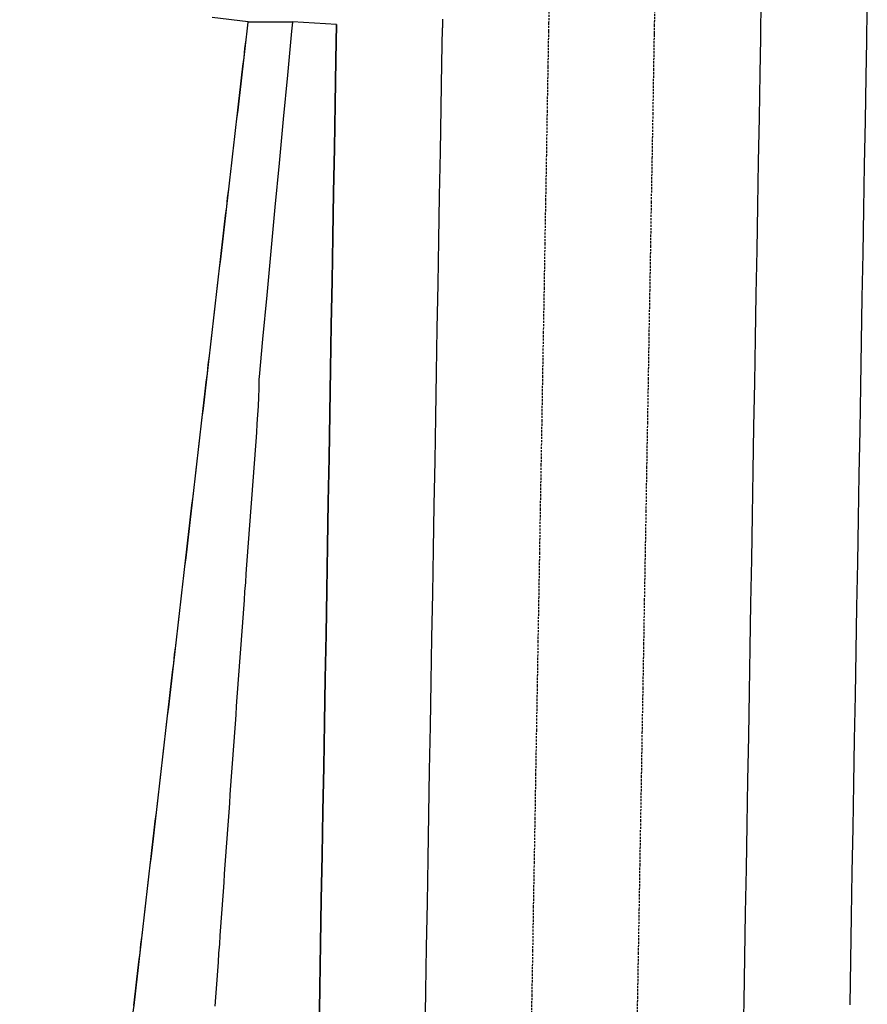
# Model space of a CAD drawing. Extents: x 90657 to 92179, y 164521 to 169130.
# Drawn here: x 91829 to 91925, y 167688 to 167799 of the extents above; entities that cross this region are included whole.
import ezdxf

# ---------------------------------------------------------------- set-up
doc = ezdxf.new("R2010")
doc.units = 0
doc.header["$MEASUREMENT"] = 0
doc.linetypes.add('HIDDEN', pattern=[0.375, 0.25, -0.125])
for name, color, linetype in [('DTM_ROADWAY_DITCH-BOT', 6, 'Continuous'), ('DTM_ROADWAY_EOP', 1, 'Continuous'), ('DTM_ROADWAY_EOS', 3, 'Continuous')]:
    doc.layers.add(name, color=color, linetype=linetype)
doc.layers.add('DTM_ROADWAY_EXTERIOR', color=6, linetype='Continuous', lineweight=30)
doc.layers.add('DTM_ROADWAY_LANE', color=2, linetype='HIDDEN', lineweight=25)

msp = doc.modelspace()

# ---------------------------------------------------------------- linework, layer by layer
at = {"layer": 'DTM_ROADWAY_DITCH-BOT', "extrusion": (0.466153, -0.08116, 0.880974), "elevation": 34480.88, "flags": 128}
msp.add_lwpolyline([(181028, -51539.17), (181032.25, -51538.79), (181037.24, -51538.35), (181042.22, -51537.9), (181047.21, -51537.45), (181052.19, -51537.01), (181057.18, -51536.56), (181062.16, -51536.12), (181067.15, -51535.67), (181068.18, -51535.58)], dxfattribs=at)
at = {"layer": 'DTM_ROADWAY_DITCH-BOT'}
msp.add_polyline3d([(91856, 167758.59, 5990.19), (91855.99, 167758.26, 5990.18), (91855.97, 167757.25, 5990.15), (91855.94, 167756.25, 5990.12), (91855.92, 167755.24, 5990.09), (91855.84, 167754.25, 5990.07), (91855.77, 167753.25, 5990.04), (91855.7, 167752.25, 5990.02), (91855.62, 167751.25, 5990), (91855.55, 167750.25, 5989.98), (91855.47, 167749.26, 5989.95), (91855.4, 167748.26, 5989.93), (91855.33, 167747.26, 5989.91), (91855.25, 167746.26, 5989.88), (91855.18, 167745.26, 5989.86), (91855.11, 167744.27, 5989.84), (91855.03, 167743.27, 5989.82), (91854.96, 167742.27, 5989.79), (91854.89, 167741.27, 5989.77), (91854.81, 167740.27, 5989.75), (91854.74, 167739.27, 5989.73), (91854.66, 167738.27, 5989.7), (91854.59, 167737.28, 5989.68), (91854.52, 167736.28, 5989.66), (91854.45, 167735.28, 5989.63), (91854.37, 167734.28, 5989.61), (91854.3, 167733.28, 5989.59), (91854.23, 167732.29, 5989.56), (91854.15, 167731.29, 5989.54), (91854.08, 167730.29, 5989.52), (91854.01, 167729.29, 5989.5), (91853.94, 167728.29, 5989.47), (91853.86, 167727.29, 5989.45), (91853.79, 167726.3, 5989.43), (91853.72, 167725.3, 5989.41), (91853.65, 167724.3, 5989.38), (91853.58, 167723.3, 5989.36), (91853.5, 167722.3, 5989.34), (91853.43, 167721.3, 5989.31), (91853.36, 167720.31, 5989.29), (91853.29, 167719.31, 5989.27), (91853.21, 167718.31, 5989.24), (91853.14, 167717.31, 5989.22), (91853.07, 167716.31, 5989.2), (91853, 167715.31, 5989.18), (91852.93, 167714.32, 5989.15), (91852.86, 167713.32, 5989.13), (91852.78, 167712.32, 5989.11), (91852.71, 167711.32, 5989.08), (91852.64, 167710.32, 5989.06), (91852.57, 167709.32, 5989.04), (91852.5, 167708.33, 5989.01), (91852.43, 167707.33, 5988.99), (91852.36, 167706.33, 5988.97), (91852.28, 167705.33, 5988.95), (91852.21, 167704.33, 5988.92), (91852.14, 167703.33, 5988.9), (91852.07, 167702.33, 5988.88), (91852, 167701.34, 5988.85), (91851.93, 167700.34, 5988.83), (91851.86, 167699.34, 5988.81), (91851.79, 167698.34, 5988.78), (91851.72, 167697.34, 5988.76), (91851.65, 167696.34, 5988.74), (91851.58, 167695.35, 5988.71), (91851.51, 167694.35, 5988.69), (91851.43, 167693.35, 5988.67), (91851.36, 167692.35, 5988.64), (91851.29, 167691.35, 5988.62), (91851.22, 167690.35, 5988.6), (91851.15, 167689.35, 5988.57), (91851.08, 167688.36, 5988.55), (91851.01, 167687.36, 5988.53)], dxfattribs=at)
at = {"layer": 'DTM_ROADWAY_EOP'}
for points in [[(91912.85, 167802.89, 5993.02), (91912.76, 167797.89, 5992.96), (91912.75, 167797.05, 5992.95), (91912.75, 167796.89, 5992.95), (91912.68, 167792.89, 5992.9), (91912.59, 167787.89, 5992.84), (91912.5, 167782.89, 5992.78), (91912.42, 167777.89, 5992.71), (91912.33, 167772.9, 5992.65), (91912.24, 167767.9, 5992.59), (91912.16, 167762.9, 5992.52), (91912.07, 167757.9, 5992.45), (91911.98, 167752.9, 5992.39), (91911.9, 167747.9, 5992.32), (91911.81, 167742.9, 5992.26), (91911.73, 167737.9, 5992.19), (91911.64, 167732.9, 5992.12), (91911.55, 167727.9, 5992.06), (91911.47, 167722.9, 5991.99), (91911.38, 167717.9, 5991.92), (91911.29, 167712.9, 5991.85), (91911.21, 167707.9, 5991.78), (91911.12, 167702.9, 5991.71), (91911.03, 167697.9, 5991.64), (91910.95, 167692.9, 5991.56), (91910.86, 167687.9, 5991.49), (91910.77, 167682.9, 5991.42)], [(91876.78, 167799.03, 5992.24), (91876.76, 167798.03, 5992.23)], [(91874.79, 167684.04, 5990.7), (91874.88, 167689.04, 5990.77), (91874.96, 167694.04, 5990.84), (91875.05, 167699.04, 5990.92), (91875.14, 167704.04, 5990.99), (91875.22, 167709.04, 5991.06), (91875.31, 167714.04, 5991.13), (91875.4, 167719.04, 5991.2), (91875.48, 167724.04, 5991.27), (91875.57, 167729.04, 5991.34), (91875.66, 167734.04, 5991.4), (91875.74, 167739.04, 5991.47), (91875.83, 167744.04, 5991.54), (91875.92, 167749.04, 5991.6), (91876, 167754.03, 5991.67), (91876.09, 167759.03, 5991.74), (91876.18, 167764.03, 5991.8), (91876.26, 167769.03, 5991.87), (91876.35, 167774.03, 5991.93), (91876.43, 167779.03, 5991.99), (91876.52, 167784.03, 5992.06), (91876.61, 167789.03, 5992.12), (91876.7, 167794.03, 5992.18), (91876.76, 167798.03, 5992.23)]]:
    msp.add_polyline3d(points, dxfattribs=at)
at = {"layer": 'DTM_ROADWAY_EOS', "extrusion": (-0.993295, 0.115253, 0.009065), "elevation": -71845.22, "flags": 128}
msp.add_lwpolyline([(-177267.43, 6643.33), (-177267.37, 6643.33), (-177266.37, 6643.31), (-177265.37, 6643.3), (-177264.37, 6643.28), (-177263.37, 6643.27), (-177262.37, 6643.25), (-177261.37, 6643.24), (-177260.37, 6643.22), (-177259.37, 6643.2), (-177258.37, 6643.19), (-177257.37, 6643.17), (-177256.37, 6643.16), (-177255.37, 6643.14), (-177254.37, 6643.13), (-177253.37, 6643.11), (-177252.37, 6643.09), (-177251.37, 6643.08), (-177250.37, 6643.06), (-177249.37, 6643.05), (-177248.37, 6643.03), (-177247.37, 6643.02), (-177246.37, 6643), (-177245.37, 6642.98), (-177244.37, 6642.97), (-177243.37, 6642.95), (-177242.37, 6642.94), (-177241.37, 6642.92), (-177240.37, 6642.91), (-177239.37, 6642.89), (-177238.37, 6642.87), (-177237.37, 6642.86), (-177236.37, 6642.84), (-177235.37, 6642.83), (-177234.37, 6642.81), (-177233.37, 6642.8), (-177232.37, 6642.78), (-177231.37, 6642.76), (-177230.37, 6642.75), (-177229.37, 6642.73), (-177228.37, 6642.72), (-177227.37, 6642.7), (-177226.37, 6642.69), (-177225.37, 6642.67), (-177224.37, 6642.65), (-177223.37, 6642.64), (-177222.37, 6642.62), (-177221.37, 6642.61), (-177220.37, 6642.59), (-177219.37, 6642.58), (-177218.37, 6642.56), (-177217.37, 6642.54), (-177216.37, 6642.53), (-177215.37, 6642.51), (-177214.37, 6642.5), (-177213.37, 6642.48), (-177212.37, 6642.47), (-177211.37, 6642.45), (-177210.37, 6642.43), (-177209.37, 6642.42), (-177208.37, 6642.4), (-177207.37, 6642.39), (-177206.37, 6642.37), (-177205.37, 6642.36), (-177204.37, 6642.34), (-177203.37, 6642.32), (-177202.37, 6642.31), (-177201.37, 6642.29), (-177200.37, 6642.28), (-177199.37, 6642.26), (-177198.37, 6642.25), (-177197.37, 6642.23), (-177196.37, 6642.21), (-177195.37, 6642.2), (-177194.37, 6642.18), (-177193.37, 6642.17), (-177192.37, 6642.15), (-177191.37, 6642.14), (-177190.37, 6642.12), (-177189.37, 6642.1), (-177188.37, 6642.09), (-177187.37, 6642.07), (-177186.37, 6642.06), (-177185.37, 6642.04), (-177184.37, 6642.03), (-177183.37, 6642.01), (-177182.37, 6642), (-177181.37, 6641.98), (-177180.37, 6641.96), (-177179.37, 6641.95), (-177178.37, 6641.93), (-177177.37, 6641.92), (-177176.37, 6641.9), (-177175.37, 6641.89), (-177174.37, 6641.87), (-177173.37, 6641.85), (-177172.37, 6641.84), (-177171.37, 6641.82), (-177170.37, 6641.81), (-177169.37, 6641.79), (-177168.37, 6641.78), (-177167.37, 6641.76), (-177166.37, 6641.74), (-177165.37, 6641.73), (-177164.37, 6641.71), (-177163.37, 6641.7), (-177162.37, 6641.68), (-177161.37, 6641.67), (-177160.37, 6641.65), (-177159.37, 6641.63), (-177158.37, 6641.62), (-177157.37, 6641.6), (-177156.37, 6641.59), (-177155.37, 6641.57), (-177154.37, 6641.56), (-177153.37, 6641.54), (-177152.37, 6641.52), (-177151.37, 6641.51), (-177150.37, 6641.49), (-177149.37, 6641.48), (-177148.37, 6641.46), (-177147.37, 6641.45), (-177146.37, 6641.43), (-177145.37, 6641.41), (-177144.37, 6641.4), (-177143.37, 6641.38), (-177142.37, 6641.37), (-177141.37, 6641.35), (-177140.37, 6641.34), (-177139.37, 6641.32), (-177138.37, 6641.3), (-177137.37, 6641.29), (-177136.37, 6641.27), (-177135.37, 6641.26), (-177134.37, 6641.24), (-177133.37, 6641.23), (-177132.37, 6641.21), (-177131.37, 6641.19), (-177130.37, 6641.18), (-177129.37, 6641.16), (-177128.37, 6641.15), (-177127.37, 6641.13), (-177126.37, 6641.12), (-177125.37, 6641.1), (-177124.37, 6641.08), (-177123.37, 6641.07), (-177122.37, 6641.05), (-177121.37, 6641.04), (-177120.37, 6641.02), (-177119.37, 6641.01), (-177118.37, 6640.99), (-177117.37, 6640.97), (-177116.37, 6640.96), (-177115.37, 6640.94), (-177114.37, 6640.93), (-177113.37, 6640.91), (-177112.37, 6640.9), (-177111.37, 6640.88), (-177110.37, 6640.86), (-177109.37, 6640.85), (-177108.37, 6640.83), (-177107.37, 6640.82), (-177106.37, 6640.8), (-177105.37, 6640.79), (-177104.37, 6640.77), (-177103.37, 6640.75), (-177102.37, 6640.74), (-177101.37, 6640.72), (-177100.37, 6640.71), (-177099.37, 6640.69), (-177098.37, 6640.68), (-177097.37, 6640.66), (-177096.37, 6640.64), (-177095.37, 6640.63), (-177094.37, 6640.61), (-177093.37, 6640.6), (-177092.37, 6640.58), (-177091.37, 6640.57), (-177090.37, 6640.55), (-177089.37, 6640.53), (-177088.37, 6640.52), (-177087.37, 6640.5), (-177086.37, 6640.49), (-177085.37, 6640.47), (-177084.37, 6640.45), (-177083.37, 6640.44), (-177082.37, 6640.42), (-177081.37, 6640.41), (-177080.37, 6640.39), (-177079.37, 6640.37), (-177078.37, 6640.36), (-177077.37, 6640.34), (-177076.37, 6640.32), (-177075.37, 6640.31), (-177074.37, 6640.29), (-177073.37, 6640.27), (-177072.37, 6640.26), (-177071.37, 6640.24), (-177070.37, 6640.22), (-177069.37, 6640.2), (-177068.37, 6640.19), (-177067.37, 6640.17), (-177066.37, 6640.15), (-177065.37, 6640.14), (-177064.37, 6640.12), (-177063.37, 6640.1), (-177062.37, 6640.08), (-177061.37, 6640.07), (-177060.37, 6640.05), (-177059.37, 6640.03), (-177058.37, 6640.01), (-177057.37, 6640), (-177056.37, 6639.98), (-177055.37, 6639.96), (-177054.37, 6639.94), (-177053.37, 6639.92), (-177052.37, 6639.91), (-177051.37, 6639.89), (-177050.37, 6639.87), (-177049.37, 6639.85), (-177048.37, 6639.83), (-177047.37, 6639.81), (-177046.37, 6639.8), (-177045.37, 6639.78), (-177044.37, 6639.76), (-177043.37, 6639.74)], dxfattribs=at)
at = {"layer": 'DTM_ROADWAY_EOS', "extrusion": (-0.020363, 2.84629e-05, 0.999793), "elevation": 4124.87, "flags": 128}
msp.add_lwpolyline([(-167926.95, 91723.15), (-167926.95, 91728.16)], dxfattribs=at)
at = {"layer": 'DTM_ROADWAY_EOS'}
for points in [[(91924.85, 167802.52, 5993.26), (91924.76, 167797.52, 5993.2), (91924.74, 167796.67, 5993.19), (91924.74, 167796.52, 5993.19), (91924.67, 167792.52, 5993.14), (91924.59, 167787.52, 5993.08), (91924.5, 167782.52, 5993.02), (91924.41, 167777.52, 5992.95), (91924.33, 167772.52, 5992.89), (91924.24, 167767.52, 5992.83), (91924.15, 167762.52, 5992.76), (91924.07, 167757.52, 5992.7), (91923.98, 167752.52, 5992.63), (91923.89, 167747.52, 5992.56), (91923.8, 167742.52, 5992.5), (91923.72, 167737.52, 5992.43), (91923.63, 167732.52, 5992.36), (91923.54, 167727.52, 5992.3), (91923.46, 167722.52, 5992.23), (91923.37, 167717.52, 5992.16), (91923.29, 167712.52, 5992.09), (91923.2, 167707.52, 5992.02), (91923.11, 167702.52, 5991.95), (91923.03, 167697.52, 5991.88), (91922.94, 167692.52, 5991.8), (91922.85, 167687.52, 5991.73)], [(91862.8, 167684.42, 5990.46), (91862.88, 167689.42, 5990.53), (91862.97, 167694.42, 5990.6), (91863.05, 167699.42, 5990.68), (91863.14, 167704.42, 5990.75), (91863.23, 167709.42, 5990.82), (91863.32, 167714.42, 5990.89), (91863.4, 167719.42, 5990.96), (91863.49, 167724.42, 5991.03), (91863.58, 167729.42, 5991.1), (91863.66, 167734.42, 5991.16), (91863.75, 167739.41, 5991.23), (91863.84, 167744.41, 5991.3), (91863.92, 167749.41, 5991.36), (91864.01, 167754.41, 5991.43), (91864.1, 167759.41, 5991.49), (91864.18, 167764.41, 5991.56), (91864.27, 167769.41, 5991.62), (91864.36, 167774.41, 5991.69), (91864.44, 167779.41, 5991.75), (91864.53, 167784.41, 5991.82), (91864.62, 167789.41, 5991.88), (91864.7, 167794.41, 5991.94), (91864.77, 167798.41, 5991.99), (91859.78, 167798.72, 5991.89)], [(91862.8, 167684.42, 5990.46), (91862.88, 167689.42, 5990.53), (91862.97, 167694.42, 5990.6), (91863.05, 167699.42, 5990.68), (91863.14, 167704.42, 5990.75), (91863.23, 167709.42, 5990.82), (91863.32, 167714.42, 5990.89), (91863.4, 167719.42, 5990.96), (91863.49, 167724.42, 5991.03), (91863.58, 167729.42, 5991.1), (91863.66, 167734.42, 5991.16), (91863.75, 167739.41, 5991.23), (91863.84, 167744.41, 5991.3), (91863.92, 167749.41, 5991.36), (91864.01, 167754.41, 5991.43), (91864.1, 167759.41, 5991.49), (91864.18, 167764.41, 5991.56), (91864.27, 167769.41, 5991.62), (91864.36, 167774.41, 5991.69), (91864.44, 167779.41, 5991.75), (91864.53, 167784.41, 5991.82), (91864.62, 167789.41, 5991.88), (91864.7, 167794.41, 5991.94), (91864.77, 167798.41, 5991.99), (91859.78, 167798.72, 5991.89)], [(91864.77, 167798.41, 5991.99), (91864.7, 167794.41, 5991.94), (91864.62, 167789.41, 5991.88), (91864.53, 167784.41, 5991.82), (91864.44, 167779.41, 5991.75), (91864.36, 167774.41, 5991.69), (91864.27, 167769.41, 5991.62), (91864.18, 167764.41, 5991.56), (91864.1, 167759.41, 5991.49), (91864.01, 167754.41, 5991.43), (91863.92, 167749.41, 5991.36), (91863.84, 167744.41, 5991.3), (91863.75, 167739.41, 5991.23), (91863.66, 167734.42, 5991.16), (91863.58, 167729.42, 5991.1), (91863.49, 167724.42, 5991.03), (91863.4, 167719.42, 5990.96), (91863.32, 167714.42, 5990.89), (91863.23, 167709.42, 5990.82), (91863.14, 167704.42, 5990.75), (91863.05, 167699.42, 5990.68), (91862.97, 167694.42, 5990.6), (91862.88, 167689.42, 5990.53), (91862.8, 167684.42, 5990.46)]]:
    msp.add_polyline3d(points, dxfattribs=at)
at = {"layer": 'DTM_ROADWAY_EXTERIOR'}
msp.add_polyline3d([(91841.84, 167687.42, 5990.03), (91841.95, 167688.41, 5990.05), (91842.07, 167689.4, 5990.06), (91842.18, 167690.4, 5990.08), (91842.3, 167691.39, 5990.09), (91842.41, 167692.38, 5990.11), (91842.53, 167693.38, 5990.13), (91842.64, 167694.37, 5990.14), (91842.76, 167695.36, 5990.16), (91842.88, 167696.36, 5990.17), (91842.99, 167697.35, 5990.19), (91843.11, 167698.34, 5990.2), (91843.22, 167699.34, 5990.22), (91843.34, 167700.33, 5990.24), (91843.45, 167701.32, 5990.25), (91843.57, 167702.32, 5990.27), (91843.68, 167703.31, 5990.28), (91843.8, 167704.3, 5990.3), (91843.91, 167705.3, 5990.31), (91844.03, 167706.29, 5990.33), (91844.14, 167707.28, 5990.35), (91844.26, 167708.28, 5990.36), (91844.38, 167709.27, 5990.38), (91844.49, 167710.26, 5990.39), (91844.61, 167711.26, 5990.41), (91844.72, 167712.25, 5990.42), (91844.84, 167713.24, 5990.44), (91844.95, 167714.24, 5990.46), (91845.07, 167715.23, 5990.47), (91845.18, 167716.22, 5990.49), (91845.3, 167717.22, 5990.5), (91845.41, 167718.21, 5990.52), (91845.53, 167719.2, 5990.53), (91845.65, 167720.2, 5990.55), (91845.76, 167721.19, 5990.56), (91845.88, 167722.18, 5990.58), (91845.99, 167723.18, 5990.6), (91846.11, 167724.17, 5990.61), (91846.22, 167725.16, 5990.63), (91846.34, 167726.15, 5990.64), (91846.45, 167727.15, 5990.66), (91846.57, 167728.14, 5990.68), (91846.68, 167729.14, 5990.69), (91846.8, 167730.13, 5990.71), (91846.91, 167731.12, 5990.72), (91847.03, 167732.11, 5990.74), (91847.15, 167733.11, 5990.75), (91847.26, 167734.1, 5990.77), (91847.38, 167735.1, 5990.78), (91847.49, 167736.09, 5990.8), (91847.61, 167737.08, 5990.82), (91847.72, 167738.08, 5990.83), (91847.84, 167739.07, 5990.85), (91847.95, 167740.06, 5990.86), (91848.07, 167741.05, 5990.88), (91848.18, 167742.05, 5990.9), (91848.3, 167743.04, 5990.91), (91848.41, 167744.04, 5990.93), (91848.53, 167745.03, 5990.94), (91848.65, 167746.02, 5990.96), (91848.76, 167747.02, 5990.97), (91848.88, 167748.01, 5990.99), (91848.99, 167749, 5991.01), (91849.11, 167749.99, 5991.02), (91849.22, 167750.99, 5991.04), (91849.34, 167751.98, 5991.05), (91849.45, 167752.98, 5991.07), (91849.57, 167753.97, 5991.08), (91849.68, 167754.96, 5991.1), (91849.8, 167755.95, 5991.12), (91849.91, 167756.95, 5991.13), (91850.03, 167757.94, 5991.15), (91850.15, 167758.93, 5991.16), (91850.26, 167759.93, 5991.18), (91850.38, 167760.92, 5991.19), (91850.49, 167761.92, 5991.21), (91850.61, 167762.91, 5991.23), (91850.72, 167763.9, 5991.24), (91850.84, 167764.89, 5991.26), (91850.95, 167765.89, 5991.27), (91851.07, 167766.88, 5991.29), (91851.18, 167767.88, 5991.3), (91851.3, 167768.87, 5991.32), (91851.41, 167769.86, 5991.34), (91851.53, 167770.86, 5991.35), (91851.65, 167771.85, 5991.37), (91851.76, 167772.84, 5991.38), (91851.88, 167773.83, 5991.4), (91851.99, 167774.83, 5991.41), (91852.11, 167775.82, 5991.43), (91852.22, 167776.82, 5991.45), (91852.34, 167777.81, 5991.46), (91852.45, 167778.8, 5991.48), (91852.57, 167779.8, 5991.49), (91852.68, 167780.79, 5991.51), (91852.8, 167781.78, 5991.52), (91852.91, 167782.77, 5991.54), (91853.03, 167783.77, 5991.56), (91853.15, 167784.76, 5991.57), (91853.26, 167785.76, 5991.59), (91853.38, 167786.75, 5991.6), (91853.49, 167787.74, 5991.62), (91853.61, 167788.73, 5991.63), (91853.72, 167789.73, 5991.65), (91853.84, 167790.72, 5991.66), (91853.95, 167791.71, 5991.68), (91854.07, 167792.71, 5991.7), (91854.18, 167793.7, 5991.71), (91854.3, 167794.69, 5991.73), (91854.41, 167795.69, 5991.74), (91854.53, 167796.68, 5991.76), (91854.65, 167797.67, 5991.77), (91854.76, 167798.67, 5991.79), (91854.77, 167798.73, 5991.79), (91850.71, 167799.2, 5991.71)], dxfattribs=at)
at = {"layer": 'DTM_ROADWAY_LANE'}
for points in [[(91888.86, 167803.65, 5992.54), (91888.78, 167798.65, 5992.48), (91888.76, 167797.8, 5992.47), (91888.76, 167797.65, 5992.47), (91888.69, 167793.65, 5992.42), (91888.6, 167788.65, 5992.36), (91888.52, 167783.65, 5992.3), (91888.43, 167778.65, 5992.23), (91888.34, 167773.65, 5992.17), (91888.26, 167768.65, 5992.1), (91888.17, 167763.65, 5992.04), (91888.08, 167758.65, 5991.98), (91888, 167753.65, 5991.91), (91887.91, 167748.65, 5991.84), (91887.82, 167743.66, 5991.78), (91887.74, 167738.66, 5991.71), (91887.65, 167733.66, 5991.64), (91887.56, 167728.66, 5991.58), (91887.48, 167723.66, 5991.51), (91887.39, 167718.66, 5991.44), (91887.3, 167713.66, 5991.37), (91887.22, 167708.66, 5991.3), (91887.13, 167703.66, 5991.23), (91887.04, 167698.66, 5991.16), (91886.96, 167693.66, 5991.08), (91886.87, 167688.66, 5991.01), (91886.78, 167683.66, 5990.94)], [(91898.78, 167683.28, 5991.18), (91898.86, 167688.28, 5991.25), (91898.95, 167693.28, 5991.32), (91899.04, 167698.28, 5991.4), (91899.12, 167703.28, 5991.47), (91899.21, 167708.28, 5991.54), (91899.3, 167713.28, 5991.61), (91899.38, 167718.28, 5991.68), (91899.47, 167723.28, 5991.75), (91899.56, 167728.28, 5991.81), (91899.64, 167733.28, 5991.88), (91899.73, 167738.28, 5991.95), (91899.82, 167743.28, 5992.02), (91899.9, 167748.28, 5992.08), (91899.99, 167753.28, 5992.15), (91900.08, 167758.28, 5992.22), (91900.16, 167763.27, 5992.28), (91900.25, 167768.27, 5992.35), (91900.34, 167773.27, 5992.41), (91900.42, 167778.27, 5992.47), (91900.51, 167783.27, 5992.54), (91900.6, 167788.27, 5992.6), (91900.68, 167793.27, 5992.66), (91900.75, 167797.27, 5992.71), (91900.76, 167797.42, 5992.71), (91900.77, 167798.27, 5992.72), (91900.86, 167803.27, 5992.78)]]:
    msp.add_polyline3d(points, dxfattribs=at)

doc.saveas('drawing.dxf')
